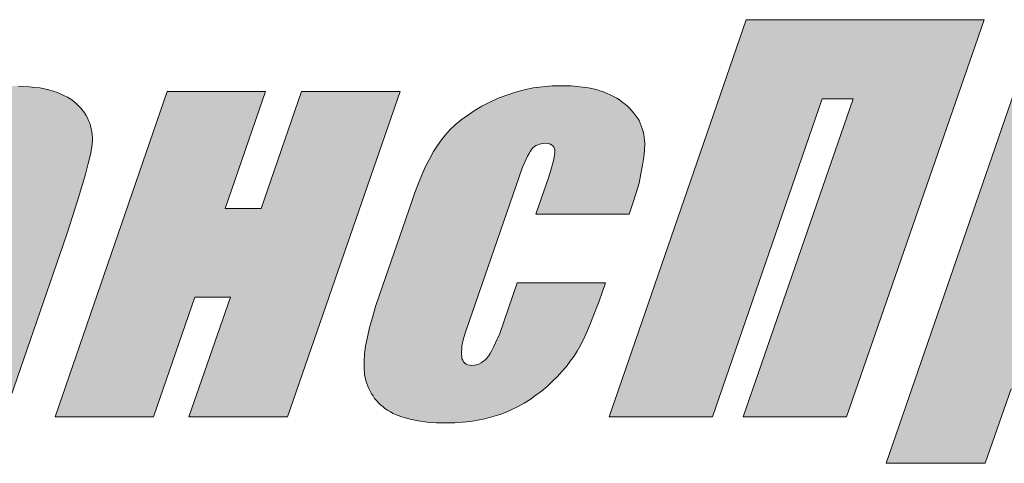
# Model space of a CAD drawing. Units: inches. Extents: x 144518 to 1390955, y -243352 to 563250.
# Drawn here: x 1328623 to 1329562, y 363587 to 364010 of the extents above; entities that cross this region are included whole.
import ezdxf

# ---------------------------------------------------------------- set-up
doc = ezdxf.new("R2010")
doc.units = ezdxf.units.IN
doc.layers.add('рамка', color=7, linetype='Continuous')
doc.layers.add('ТП_Логотип', color=7, linetype='Continuous', lineweight=0)

# ---------------------------------------------------------------- blocks, each defined once
blk = doc.blocks.new('_ЛОГОТИП')
at = {"layer": 'ТП_Логотип', "true_color": 0x275599}
for points in [[(13.923, 5.105), (8.748, 5.105), (5.768, -3.541), (8.018, -3.541), (10.403, 3.38), (11.076, 3.38), (8.685, -3.541), (10.935, -3.541)], [(3.811, 1.683), (3.888, 1.893), (3.965, 2.069), (3.993, 2.132), (4.028, 2.195), (4.057, 2.244), (4.085, 2.279), (4.113, 2.314), (4.148, 2.342), (4.183, 2.363), (4.237, 2.395), (4.295, 2.405), (4.337, 2.412), (4.379, 2.419), (4.428, 2.412), (4.463, 2.405), (4.498, 2.398), (4.538, 2.368), (4.58, 2.313), (4.593, 2.249), (4.582, 2.167), (4.575, 2.111), (4.561, 2.041), (4.519, 1.879), (4.456, 1.683), (4.176, 0.87), (6.209, 0.87), (6.286, 1.108), (6.357, 1.339), (6.42, 1.55), (6.462, 1.753), (6.497, 1.935), (6.525, 2.111), (6.539, 2.265), (6.546, 2.412), (6.539, 2.475), (6.532, 2.545), (6.525, 2.609), (6.511, 2.672), (6.49, 2.735), (6.469, 2.791), (6.448, 2.854), (6.42, 2.91), (6.385, 2.966), (6.35, 3.015), (6.307, 3.071), (6.265, 3.12), (6.223, 3.169), (6.167, 3.219), (6.118, 3.268), (6.055, 3.31), (5.999, 3.359), (5.936, 3.394), (5.866, 3.436), (5.796, 3.471), (5.725, 3.499), (5.648, 3.534), (5.571, 3.555), (5.494, 3.583), (5.319, 3.618), (5.136, 3.646), (4.947, 3.667), (4.737, 3.667), (4.533, 3.667), (4.323, 3.646), (4.12, 3.618), (3.923, 3.576), (3.734, 3.527), (3.545, 3.464), (3.355, 3.394), (3.173, 3.31), (2.998, 3.219), (2.836, 3.12), (2.689, 3.022), (2.549, 2.924), (2.423, 2.819), (2.311, 2.714), (2.212, 2.602), (2.121, 2.489), (2.037, 2.37), (1.953, 2.237), (1.869, 2.083), (1.785, 1.921), (1.707, 1.746), (1.623, 1.55), (1.546, 1.346), (1.469, 1.129), (0.775, -0.884), (0.691, -1.136), (0.621, -1.374), (0.557, -1.592), (0.515, -1.802), (0.473, -1.991), (0.452, -2.174), (0.445, -2.335), (0.445, -2.482), (0.452, -2.616), (0.48, -2.749), (0.501, -2.812), (0.522, -2.868), (0.543, -2.924), (0.571, -2.98), (0.6, -3.036), (0.635, -3.085), (0.67, -3.141), (0.712, -3.184), (0.754, -3.233), (0.796, -3.275), (0.845, -3.317), (0.894, -3.359), (0.95, -3.394), (1.013, -3.429), (1.076, -3.464), (1.139, -3.492), (1.287, -3.548), (1.441, -3.59), (1.616, -3.625), (1.813, -3.653), (2.016, -3.667), (2.233, -3.667), (2.416, -3.667), (2.584, -3.653), (2.752, -3.639), (2.914, -3.611), (3.068, -3.583), (3.222, -3.541), (3.369, -3.499), (3.517, -3.443), (3.657, -3.38), (3.79, -3.317), (3.923, -3.24), (4.05, -3.162), (4.176, -3.071), (4.302, -2.98), (4.421, -2.882), (4.533, -2.77), (4.646, -2.658), (4.744, -2.552), (4.842, -2.44), (4.926, -2.328), (5.003, -2.223), (5.073, -2.111), (5.136, -2.005), (5.193, -1.9), (5.242, -1.788), (5.298, -1.662), (5.354, -1.522), (5.417, -1.367), (5.48, -1.206), (5.55, -1.024), (5.62, -0.834), (5.69, -0.624), (3.769, -0.624), (3.482, -1.473), (3.39, -1.725), (3.299, -1.928), (3.257, -2.02), (3.222, -2.097), (3.18, -2.16), (3.145, -2.216), (3.11, -2.265), (3.068, -2.307), (3.026, -2.335), (2.984, -2.363), (2.935, -2.391), (2.886, -2.405), (2.836, -2.412), (2.78, -2.419), (2.738, -2.412), (2.675, -2.402), (2.633, -2.37), (2.605, -2.342), (2.591, -2.307), (2.57, -2.272), (2.563, -2.223), (2.556, -2.174), (2.556, -2.118), (2.563, -2.055), (2.57, -1.991), (2.605, -1.837), (2.661, -1.655)], [(1.224, 3.541), (-0.922, 3.541), (-1.799, 0.996), (-2.577, 0.996), (-1.7, 3.541), (-3.839, 3.541), (-6.279, -3.541), (-4.141, -3.541), (-3.243, -0.933), (-2.465, -0.933), (-3.369, -3.541), (-1.224, -3.541)]]:
    blk.add_hatch(color=167, dxfattribs=at).paths.add_polyline_path(points)
h = blk.add_hatch(color=167, dxfattribs=at)
h.paths.add_polyline_path([(-5.62, 1.746), (-5.557, 1.977), (-5.508, 2.174), (-5.48, 2.335), (-5.473, 2.405), (-5.466, 2.468), (-5.466, 2.538), (-5.473, 2.602), (-5.48, 2.665), (-5.494, 2.728), (-5.508, 2.791), (-5.522, 2.854), (-5.55, 2.91), (-5.578, 2.966), (-5.606, 3.022), (-5.641, 3.078), (-5.683, 3.134), (-5.725, 3.184), (-5.768, 3.233), (-5.824, 3.282), (-5.88, 3.331), (-5.936, 3.373), (-6.006, 3.415), (-6.076, 3.45), (-6.153, 3.485), (-6.23, 3.52), (-6.321, 3.548), (-6.413, 3.576), (-6.511, 3.597), (-6.609, 3.618), (-6.721, 3.632), (-6.833, 3.646), (-7.072, 3.66), (-7.338, 3.667), (-7.563, 3.667), (-7.78, 3.646), (-7.99, 3.625), (-8.194, 3.583), (-8.39, 3.534), (-8.579, 3.478), (-8.762, 3.408), (-8.937, 3.331), (-9.105, 3.24), (-9.26, 3.148), (-9.407, 3.057), (-9.54, 2.959), (-9.666, 2.861), (-9.778, 2.756), (-9.884, 2.651), (-9.975, 2.538), (-10.059, 2.426), (-10.143, 2.293), (-10.22, 2.153), (-10.297, 1.998), (-10.374, 1.837), (-10.452, 1.662), (-10.529, 1.473), (-10.599, 1.276), (-10.76, 0.799), (-8.741, 0.799), (-8.481, 1.543), (-8.39, 1.809), (-8.306, 2.02), (-8.271, 2.104), (-8.236, 2.174), (-8.201, 2.23), (-8.169, 2.293), (-8.117, 2.335), (-8.061, 2.379), (-8.004, 2.398), (-7.955, 2.405), (-7.906, 2.412), (-7.857, 2.419), (-7.808, 2.412), (-7.773, 2.405), (-7.738, 2.391), (-7.703, 2.377), (-7.682, 2.349), (-7.65, 2.307), (-7.64, 2.244), (-7.64, 2.202), (-7.64, 2.139), (-7.654, 2.069), (-7.668, 1.984), (-7.724, 1.774), (-7.808, 1.522), (-7.878, 1.318), (-7.948, 1.157), (-7.983, 1.087), (-8.018, 1.031), (-8.053, 0.975), (-8.082, 0.94), (-8.131, 0.898), (-8.215, 0.848), (-8.327, 0.792), (-8.474, 0.722), (-8.664, 0.652), (-8.881, 0.568), (-9.126, 0.477), (-9.414, 0.379), (-9.68, 0.28), (-9.926, 0.189), (-10.15, 0.105), (-10.346, 0.014), (-10.515, -0.063), (-10.662, -0.147), (-10.788, -0.224), (-10.886, -0.295), (-10.978, -0.379), (-11.062, -0.47), (-11.139, -0.582), (-11.223, -0.708), (-11.3, -0.855), (-11.37, -1.01), (-11.447, -1.185), (-11.51, -1.381), (-11.714, -1.963), (-11.756, -2.09), (-11.798, -2.216), (-11.826, -2.335), (-11.854, -2.454), (-11.875, -2.559), (-11.889, -2.658), (-11.896, -2.756), (-11.903, -2.847), (-11.896, -2.931), (-11.889, -3.008), (-11.875, -3.078), (-11.854, -3.148), (-11.833, -3.205), (-11.798, -3.261), (-11.763, -3.31), (-11.721, -3.352), (-11.63, -3.429), (-11.532, -3.492), (-11.419, -3.548), (-11.307, -3.59), (-11.188, -3.625), (-11.062, -3.646), (-10.928, -3.667), (-10.795, -3.667), (-10.683, -3.667), (-10.578, -3.66), (-10.473, -3.646), (-10.374, -3.625), (-10.276, -3.597), (-10.178, -3.562), (-10.08, -3.527), (-9.982, -3.478), (-9.891, -3.429), (-9.799, -3.373), (-9.708, -3.31), (-9.617, -3.247), (-9.533, -3.169), (-9.442, -3.092), (-9.358, -3.001), (-9.274, -2.91), (-9.491, -3.541), (-7.394, -3.541), (-6.167, 0.014), (-6.027, 0.435), (-5.901, 0.82), (-5.789, 1.164), (-5.697, 1.473)])
h.paths.add_polyline_path([(-8.39, -0.175), (-8.895, -1.634), (-8.979, -1.872), (-9.056, -2.062), (-9.091, -2.139), (-9.126, -2.202), (-9.154, -2.251), (-9.192, -2.307), (-9.239, -2.342), (-9.274, -2.37), (-9.309, -2.384), (-9.351, -2.398), (-9.393, -2.405), (-9.442, -2.412), (-9.491, -2.419), (-9.54, -2.412), (-9.603, -2.402), (-9.672, -2.367), (-9.711, -2.315), (-9.722, -2.258), (-9.722, -2.209), (-9.715, -2.153), (-9.701, -2.083), (-9.687, -1.998), (-9.631, -1.795), (-9.547, -1.543), (-9.463, -1.318), (-9.379, -1.122), (-9.295, -0.954), (-9.21, -0.806), (-9.161, -0.743), (-9.098, -0.673), (-9.014, -0.596), (-8.923, -0.519), (-8.811, -0.442), (-8.685, -0.358), (-8.544, -0.266)], flags=16)
h = blk.add_hatch(color=167, dxfattribs=at)
h.paths.add_polyline_path([(11.798, -4.551), (13.951, -4.551), (14.512, -2.931), (14.554, -3.015), (14.596, -3.099), (14.645, -3.177), (14.701, -3.254), (14.757, -3.317), (14.813, -3.38), (14.876, -3.436), (14.946, -3.485), (15.017, -3.527), (15.094, -3.562), (15.171, -3.597), (15.255, -3.625), (15.339, -3.646), (15.43, -3.66), (15.528, -3.667), (15.627, -3.667), (15.746, -3.667), (15.872, -3.653), (15.991, -3.632), (16.11, -3.611), (16.223, -3.576), (16.342, -3.534), (16.454, -3.485), (16.566, -3.429), (16.671, -3.366), (16.77, -3.296), (16.868, -3.219), (16.959, -3.141), (17.043, -3.057), (17.12, -2.973), (17.19, -2.875), (17.26, -2.777), (17.324, -2.665), (17.394, -2.538), (17.464, -2.391), (17.534, -2.23), (17.611, -2.048), (17.688, -1.851), (17.765, -1.634), (17.849, -1.402), (18.88, 1.585), (18.943, 1.788), (19.006, 1.977), (19.056, 2.146), (19.105, 2.307), (19.14, 2.447), (19.168, 2.573), (19.189, 2.686), (19.196, 2.777), (19.203, 2.868), (19.196, 2.952), (19.182, 3.029), (19.154, 3.113), (19.119, 3.184), (19.07, 3.261), (19.02, 3.331), (18.957, 3.401), (18.88, 3.464), (18.803, 3.52), (18.719, 3.562), (18.628, 3.604), (18.523, 3.632), (18.417, 3.653), (18.305, 3.667), (18.179, 3.667), (18.081, 3.667), (17.976, 3.66), (17.871, 3.646), (17.772, 3.625), (17.667, 3.597), (17.562, 3.562), (17.464, 3.527), (17.359, 3.485), (17.253, 3.436), (17.155, 3.38), (17.05, 3.317), (16.945, 3.247), (16.84, 3.177), (16.735, 3.092), (16.636, 3.008), (16.531, 2.917), (16.784, 3.541), (14.589, 3.541)])
h.paths.add_polyline_path([(16.033, 1.48), (16.131, 1.76), (16.223, 1.984), (16.258, 2.069), (16.3, 2.146), (16.328, 2.209), (16.363, 2.258), (16.407, 2.312), (16.461, 2.356), (16.503, 2.377), (16.545, 2.391), (16.594, 2.405), (16.643, 2.412), (16.692, 2.419), (16.742, 2.412), (16.791, 2.405), (16.838, 2.396), (16.882, 2.363), (16.896, 2.335), (16.913, 2.301), (16.896, 2.174), (16.854, 2.005), (16.784, 1.774), (16.685, 1.48), (15.634, -1.557), (15.542, -1.816), (15.465, -2.02), (15.395, -2.167), (15.339, -2.265), (15.311, -2.3), (15.283, -2.335), (15.248, -2.356), (15.213, -2.377), (15.171, -2.398), (15.129, -2.405), (15.08, -2.412), (15.031, -2.419), (14.981, -2.412), (14.918, -2.402), (14.846, -2.365), (14.816, -2.305), (14.806, -2.258), (14.813, -2.209), (14.82, -2.146), (14.834, -2.069), (14.855, -1.977), (14.925, -1.746), (15.024, -1.452)], flags=16)
at = {"layer": 'ТП_Логотип', "color": 167, "true_color": 0x275599}
for points in [[(10.935, -3.541), (8.685, -3.541), (11.076, 3.38), (10.403, 3.38), (8.018, -3.541), (5.768, -3.541), (8.748, 5.105), (13.923, 5.105), (10.935, -3.541)], [(6.209, 0.87), (4.176, 0.87), (4.456, 1.683), (4.519, 1.879), (4.561, 2.041), (4.575, 2.111), (4.582, 2.167), (4.589, 2.223), (4.589, 2.265), (4.582, 2.3), (4.568, 2.328), (4.547, 2.356), (4.526, 2.377), (4.498, 2.398), (4.463, 2.405), (4.428, 2.412), (4.379, 2.419), (4.337, 2.412), (4.295, 2.405), (4.253, 2.398), (4.218, 2.384), (4.183, 2.363), (4.148, 2.342), (4.113, 2.314), (4.085, 2.279), (4.057, 2.244), (4.028, 2.195), (3.993, 2.132), (3.965, 2.069), (3.888, 1.893), (3.811, 1.683), (2.661, -1.655), (2.605, -1.837), (2.57, -1.991), (2.563, -2.055), (2.556, -2.118), (2.556, -2.174), (2.563, -2.223), (2.57, -2.272), (2.591, -2.307), (2.605, -2.342), (2.633, -2.37), (2.661, -2.391), (2.696, -2.405), (2.738, -2.412), (2.78, -2.419), (2.836, -2.412), (2.886, -2.405), (2.935, -2.391), (2.984, -2.363), (3.026, -2.335), (3.068, -2.307), (3.11, -2.265), (3.145, -2.216), (3.18, -2.16), (3.222, -2.097), (3.257, -2.02), (3.299, -1.928), (3.39, -1.725), (3.482, -1.473), (3.769, -0.624), (5.69, -0.624), (5.62, -0.834), (5.55, -1.024), (5.48, -1.206), (5.417, -1.367), (5.354, -1.522), (5.298, -1.662), (5.242, -1.788), (5.193, -1.9), (5.136, -2.005), (5.073, -2.111), (5.003, -2.223), (4.926, -2.328), (4.842, -2.44), (4.744, -2.552), (4.646, -2.658), (4.533, -2.77), (4.421, -2.882), (4.302, -2.98), (4.176, -3.071), (4.05, -3.162), (3.923, -3.24), (3.79, -3.317), (3.657, -3.38), (3.517, -3.443), (3.369, -3.499), (3.222, -3.541), (3.068, -3.583), (2.914, -3.611), (2.752, -3.639), (2.584, -3.653), (2.416, -3.667), (2.233, -3.667), (2.016, -3.667), (1.813, -3.653), (1.616, -3.625), (1.441, -3.59), (1.287, -3.548), (1.139, -3.492), (1.076, -3.464), (1.013, -3.429), (0.95, -3.394), (0.894, -3.359), (0.845, -3.317), (0.796, -3.275), (0.754, -3.233), (0.712, -3.184), (0.67, -3.141), (0.635, -3.085), (0.6, -3.036), (0.571, -2.98), (0.543, -2.924), (0.522, -2.868), (0.501, -2.812), (0.48, -2.749), (0.452, -2.616), (0.445, -2.482), (0.445, -2.335), (0.452, -2.174), (0.473, -1.991), (0.515, -1.802), (0.557, -1.592), (0.621, -1.374), (0.691, -1.136), (0.775, -0.884), (1.469, 1.129), (1.546, 1.346), (1.623, 1.55), (1.707, 1.746), (1.785, 1.921), (1.869, 2.083), (1.953, 2.237), (2.037, 2.37), (2.121, 2.489), (2.212, 2.602), (2.311, 2.714), (2.423, 2.819), (2.549, 2.924), (2.689, 3.022), (2.836, 3.12), (2.998, 3.219), (3.173, 3.31), (3.355, 3.394), (3.545, 3.464), (3.734, 3.527), (3.923, 3.576), (4.12, 3.618), (4.323, 3.646), (4.533, 3.667), (4.737, 3.667), (4.947, 3.667), (5.136, 3.646), (5.319, 3.618), (5.494, 3.583), (5.571, 3.555), (5.648, 3.534), (5.725, 3.499), (5.796, 3.471), (5.866, 3.436), (5.936, 3.394), (5.999, 3.359), (6.055, 3.31), (6.118, 3.268), (6.167, 3.219), (6.223, 3.169), (6.265, 3.12), (6.307, 3.071), (6.35, 3.015), (6.385, 2.966), (6.42, 2.91), (6.448, 2.854), (6.469, 2.791), (6.49, 2.735), (6.511, 2.672), (6.525, 2.609), (6.532, 2.545), (6.539, 2.475), (6.546, 2.412), (6.539, 2.265), (6.525, 2.111), (6.497, 1.935), (6.462, 1.753), (6.42, 1.55), (6.357, 1.339), (6.286, 1.108), (6.209, 0.87)], [(-1.224, -3.541), (-3.369, -3.541), (-2.465, -0.933), (-3.243, -0.933), (-4.141, -3.541), (-6.279, -3.541), (-3.839, 3.541), (-1.7, 3.541), (-2.577, 0.996), (-1.799, 0.996), (-0.922, 3.541), (1.224, 3.541), (-1.224, -3.541)]]:
    blk.add_lwpolyline(points, close=True, dxfattribs=at)
for points in [[(-7.072, 3.66), (-6.833, 3.646), (-6.721, 3.632), (-6.609, 3.618), (-6.511, 3.597), (-6.413, 3.576), (-6.321, 3.548), (-6.23, 3.52), (-6.153, 3.485), (-6.076, 3.45), (-6.006, 3.415), (-5.936, 3.373), (-5.88, 3.331), (-5.824, 3.282), (-5.768, 3.233), (-5.725, 3.184), (-5.683, 3.134), (-5.641, 3.078), (-5.606, 3.022), (-5.578, 2.966), (-5.55, 2.91), (-5.522, 2.854), (-5.508, 2.791), (-5.494, 2.728), (-5.48, 2.665), (-5.473, 2.602), (-5.466, 2.538), (-5.466, 2.468), (-5.473, 2.405), (-5.48, 2.335), (-5.508, 2.174), (-5.557, 1.977), (-5.62, 1.746), (-5.697, 1.473), (-5.789, 1.164), (-5.901, 0.82), (-6.027, 0.435), (-6.167, 0.014), (-7.394, -3.541)], [(14.512, -2.931), (13.951, -4.551), (11.798, -4.551), (14.589, 3.541)]]:
    blk.add_lwpolyline(points, dxfattribs=at)

msp = doc.modelspace()

# ---------------------------------------------------------------- block references
at = {"layer": 'рамка', "xscale": 43.86042976379395, "yscale": 43.86042975634336, "zscale": 43.86042975755082}
msp.add_blockref('_ЛОГОТИП', (1328932.17, 363786.58), dxfattribs=at)

doc.saveas('drawing.dxf')
